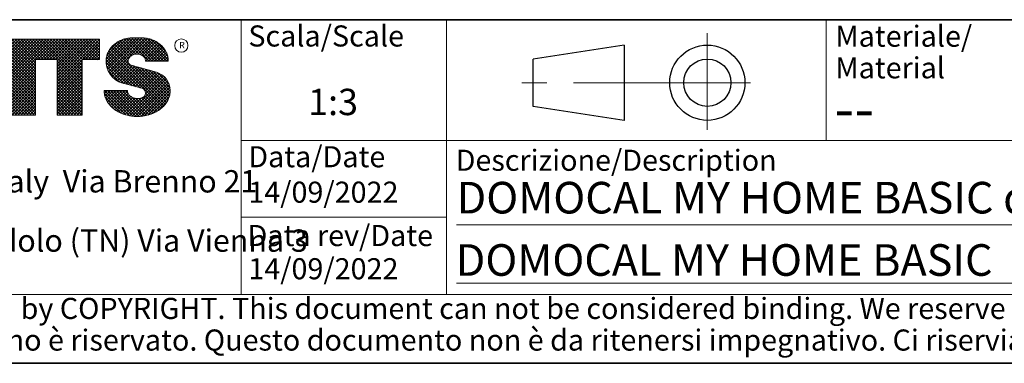
# Model space of a CAD drawing. Units: millimetres. Extents: x 6 to 413, y 7 to 291.
# Drawn here: x 256 to 350, y 7 to 40 of the extents above; entities that cross this region are included whole.
import ezdxf

# ---------------------------------------------------------------- set-up
doc = ezdxf.new("R2010")
doc.units = ezdxf.units.MM
doc.linetypes.add('CENTERX2', pattern=[20.319999999999997, 12.7, -2.54, 2.54, -2.54])
doc.styles.add('SLDTEXTSTYLE0', font='ISOCP3', dxfattribs={"width": 0.96})
doc.styles.add('SLDTEXTSTYLE1', font='TXT', dxfattribs={"width": 0.605})
pattern_1 = [(45.0000000000001, (0, 0), (-0.1403165018917058, 0.1403165018917053), []), (135.0000000000001, (0, 0), (-0.1403165018917053, -0.1403165018917057), [])]

# ---------------------------------------------------------------- blocks, each defined once
blk = doc.blocks.new('SW_NOTE_0')
at = {"color": 0, "linetype": 'Continuous', "lineweight": 0, "insert": (0, 2.046395036887995), "char_height": 1.5875, "attachment_point": 1, "style": 'SLDTEXTSTYLE0'}
blk.add_mtext('Sede Legale:', dxfattribs=at)
blk = doc.blocks.new('SW_NOTE_0_1')
at = {"color": 0, "linetype": 'Continuous', "lineweight": 0, "insert": (0, 2.046395036887996), "char_height": 1.5875, "attachment_point": 1, "style": 'SLDTEXTSTYLE0'}
blk.add_mtext('Sede Operativa:', dxfattribs=at)
blk = doc.blocks.new('SW_NOTE_0_2')
at = {"color": 0, "linetype": 'Continuous', "lineweight": 0, "insert": (0, 2.728526715850658), "char_height": 2.116666666666666, "attachment_point": 1, "style": 'SLDTEXTSTYLE0'}
blk.add_mtext('20853 BIASSONO (MB) Italy  Via Brenno 21', dxfattribs=at)
blk = doc.blocks.new('SW_NOTE_0_3')
at = {"color": 0, "linetype": 'Continuous', "lineweight": 0, "insert": (0, 0.7734406438631782), "char_height": 0.6, "attachment_point": 1, "style": 'SLDTEXTSTYLE1'}
blk.add_mtext('R', dxfattribs=at)
blk = doc.blocks.new('SW_NOTE_0_4')
at = {"color": 0, "linetype": 'Continuous', "lineweight": 0, "insert": (0.8598958333333332, 2.728526715850659), "char_height": 2.116666666666666, "attachment_point": 1, "style": 'SLDTEXTSTYLE0'}
blk.add_mtext('38121 TRENTO fraz. Gardolo (TN) Via Vienna 3', dxfattribs=at)
blk = doc.blocks.new('Blocco3')
at = {"linetype": 'Continuous'}
h = blk.add_hatch(dxfattribs=at)
h.set_pattern_fill('NET', color=8, scale=0.0625, angle=45.0000000000001, style=0)
h.set_pattern_definition(pattern_1)
edge = h.paths.add_edge_path(flags=0)
edge.add_arc((45.06115806892275, 16.5114450354798), 0.5957262272328816, 186.5198373590754, 199.3038780978759, ccw=False)
edge.add_arc((45.04420873719567, 16.50962366435909), 0.5786797133902571, 180.0155103752775, 186.5312194619315, ccw=False)
edge.add_line((44.46552904500891, 16.50946701164423), (42.25752904500893, 16.50946701164385))
edge.add_arc((44.18603307666216, 16.50996104706786), 1.928504094933136, 180.0146777728456, 186.4123960736497)
edge.add_arc((44.23738139714609, 16.515362801642), 1.980134492169909, 186.4017819582809, 198.9766475152823)
edge.add_arc((44.39128441893828, 16.56795904464408), 2.142776481560827, 198.9683875918098, 210.8849179078794)
edge.add_arc((44.61166259275087, 16.69943837653658), 2.39939542117679, 210.8780422952446, 221.9134871222623)
edge.add_arc((44.85480924302723, 16.91736933899839), 2.725913633704397, 221.9082412642137, 232.0310887879014)
edge.add_arc((45.07715513635127, 17.20193775914857), 3.087046356424883, 232.0272080115069, 241.3355965365689)
edge.add_arc((45.24603657093621, 17.51050012324978), 3.438801448091314, 241.3327083879403, 249.9896368441533)
edge.add_arc((45.34725225055329, 17.78801132532556), 3.734194511721926, 249.9874307793477, 258.1785727277431)
edge.add_arc((45.38771112548294, 17.98073158851377), 3.931115833052039, 258.1768281598786, 266.0905752210104)
edge.add_arc((45.39252904500938, 18.04976811020574), 4.000320196211769, 266.0891452354333, 273.9108547645717)
edge.add_arc((45.39731701440232, 17.98094836402009), 3.931334146149711, 273.9096448602884, 281.8229517588199)
edge.add_arc((45.4376869696974, 17.78842815150741), 3.734626849412173, 281.8219022035373, 290.0120942893549)
edge.add_arc((45.53875968590813, 17.51107897323941), 3.439434950392664, 290.0111619263286, 298.6664928415928)
edge.add_arc((45.7074598200074, 17.20261188871908), 3.087850429968319, 298.6656180832103, 307.9715773687166)
edge.add_arc((45.92962383311786, 16.91803887327351), 2.726825988362962, 307.9706091044987, 318.0900608434113)
edge.add_arc((46.17265778346068, 16.69998218189551), 2.400307661903285, 318.088616399965, 329.1198541825174)
edge.add_arc((46.39308337412456, 16.56827986020729), 2.143533575461953, 329.1171941602808, 341.0295003400614)
edge.add_arc((46.54725014449179, 16.5154588441048), 1.980569090086575, 341.0247377042438, 353.5968328221996)
edge.add_arc((46.59506746836535, 16.51041435044312), 1.932487507373016, 353.5873527063252, 356.7846350377361)
edge.add_arc((46.61165730255683, 16.50948641804131), 1.915871742552177, 356.7845142237129, 359.9994196348174)
edge.add_arc((46.72637301809257, 16.50946701163364), 1.801156026918341, 0, 74.22025531803895)
edge.add_line((47.2161795047902, 18.24274501555968), (44.82556098410442, 18.91830915241684))
edge.add_arc((44.9320242026464, 19.29505049810555), 0.3914951576375584, 172.7087314225675, 254.2202553180024, ccw=False)
edge.add_arc((45.12849007786608, 19.28333375051457), 0.5880100908548186, 162.165586868528, 174.0059807067136, ccw=False)
edge.add_arc((45.16002618631481, 19.27323782500176), 0.6211228028240731, 150.7625471398166, 162.1699870806363, ccw=False)
edge.add_arc((45.20519158401089, 19.24799848911449), 0.6728619177555087, 139.9607077937478, 150.7656315814739, ccw=False)
edge.add_arc((45.25507056166797, 19.20612283538228), 0.7379885796620933, 129.8123774333935, 139.9628536576919, ccw=False)
edge.add_arc((45.30072353609345, 19.15138842107454), 0.809263047047259, 120.27552402571419, 129.8140059279949, ccw=False)
edge.add_arc((45.33541956815332, 19.09199788199054), 0.8780456781598633, 111.2480161453112, 120.27693449509849, ccw=False)
edge.add_arc((45.35621963246292, 19.03856667885261), 0.9353827139821759, 102.59618479047049, 111.24938262362829, ccw=False)
edge.add_arc((45.36453465193721, 19.00146667799356), 0.9734030907632052, 94.17273331414867, 102.59760830043251, ccw=False)
edge.add_arc((45.36552904500888, 18.98820473740789), 0.9867022327901889, 85.82571215071579, 94.1742878492829, ccw=False)
edge.add_arc((45.36653040687354, 19.00151395523621), 0.9733554317742666, 77.4021850709741, 85.82747331441101, ccw=False)
edge.add_arc((45.37486568696492, 19.03865617343216), 0.9352894353064158, 68.75018505204758, 77.40424753390482, ccw=False)
edge.add_arc((45.39569695852665, 19.09211896634796), 0.8779116473468327, 59.722374852032715, 68.75267450752477, ccw=False)
edge.add_arc((45.43042996664173, 19.15152445821986), 0.8090974608341593, 50.18501575957839, 59.725454286712704, ccw=False)
edge.add_arc((45.47611632174291, 19.20625213501936), 0.7378067956658844, 40.03589260142758, 50.18887630755728, ccw=False)
edge.add_arc((45.52601146630402, 19.24809862811384), 0.6726865151564858, 29.232955538525573, 40.04070508617059, ccw=False)
edge.add_arc((45.57116176380907, 19.27329438071612), 0.6209818631501486, 17.828714093369115, 29.23875168617178, ccw=False)
edge.add_arc((45.60264583678176, 19.28335017090542), 0.5879309770710306, 5.993219805660885, 17.83521261898761, ccw=False)
edge.add_arc((45.61292558107525, 19.28434574377955), 0.5776034766636615, 0.012029249508600515, 6.001471372912306, ccw=False)
edge.add_line((46.19052904500881, 19.28446701163464), (48.34752902630239, 19.28446701163464))
edge.add_arc((46.39002351814973, 19.28445340842631), 1.957505508199923, 0.0003981630816974611, 2.836014343801475)
edge.add_arc((46.37683713775991, 19.28380295287555), 1.970707921334659, 2.835933772533007, 5.659443682139333)
edge.add_arc((46.35838669738737, 19.28219581826266), 1.989226927693886, 5.653101356194595, 16.87308970083372)
edge.add_arc((46.28996746631433, 19.26159442663321), 2.060680327877944, 16.86907560868967, 27.8236333030418)
edge.add_arc((46.19185307363353, 19.20995215872329), 2.171555678974831, 27.82038250018099, 38.39292481794157)
edge.add_arc((46.08335200137739, 19.12411166863691), 2.309906905779259, 38.39030831921242, 48.53048232723409)
edge.add_arc((45.98392505033181, 19.01175101505159), 2.459942324295824, 48.52829796787363, 58.24686155261538)
edge.add_arc((45.90828833905262, 18.88970605071616), 2.603524628424836, 58.24492006637411, 67.59904062886916)
edge.add_arc((45.86290515069405, 18.77983331732091), 2.722401219848767, 67.59719673364309, 76.67446447463736)
edge.add_arc((45.84473518371627, 18.70351471180111), 2.800852920098214, 76.67261134518286, 85.57815923005097)
edge.add_arc((45.84229113252329, 18.67359855220153), 2.83086846943038, 85.57552266053497, 89.99518473518364)
edge.add_line((45.842529045009, 21.50446701163457), (44.94252904500888, 21.50446701163457))
edge.add_arc((44.94276695749281, 18.67359850982044), 2.830868511811478, 90.00481526470834, 94.42447730593362)
edge.add_arc((44.94032290617282, 18.70351467131333), 2.800852960581912, 94.42184073649385, 103.3273885570555)
edge.add_arc((44.92215293807671, 18.77983328213883), 2.722401254912012, 103.325535427645, 112.4028031126715)
edge.add_arc((44.87676974692227, 18.88970602315703), 2.603524655375139, 112.4009592174978, 121.7550797381683)
edge.add_arc((44.80113303096691, 19.01175099598262), 2.459942341566146, 121.7531382519939, 131.4717018150411)
edge.add_arc((44.70170607377013, 19.12411165738949), 2.309906913115744, 131.4695174557465, 141.6096914674093)
edge.add_arc((44.59320499475962, 19.20995215348743), 2.171555677284356, 141.6070749687322, 152.1796173186054)
edge.add_arc((44.49509059596939, 19.26159442501529), 2.060680319096067, 152.1763665156696, 163.1309242692057)
edge.add_arc((44.42667136062602, 19.28219581809734), 1.989226914404197, 163.1269101769954, 174.3468986007444)
edge.add_arc((44.57419603198336, 19.27593466072469), 2.136666986974319, 174.5695011428801, 255.0000000000066)
edge.add_line((44.02118592271279, 17.21207283582689), (45.84626778507497, 16.7230436246862))
edge.add_arc((45.72605237752408, 16.27439361585378), 0.4644766674849869, -75.4769371718246, 74.99999999999619, ccw=False)
edge.add_arc((45.45547266962009, 16.93669211548194), 1.17737379801132, 281.61443982591936, 289.1926520628284, ccw=False)
edge.add_arc((45.44209783683689, 17.0014953670647), 1.243542859950836, 273.8399017988016, 281.616949785706, ccw=False)
edge.add_arc((45.440529045009, 17.02449564793318), 1.266596567151676, 266.1589686822715, 273.84103131772883, ccw=False)
edge.add_arc((45.43895075328292, 17.00142536587583), 1.243472379722312, 258.3828294730344, 266.160318942436, ccw=False)
edge.add_arc((45.42567488373167, 16.93701849461646), 1.177711505774551, 250.31862059628048, 258.38449360241736, ccw=False)
edge.add_arc((45.39245629651771, 16.84426652461201), 1.079190438371595, 241.7680470576149, 250.3207490608705, ccw=False)
edge.add_arc((45.33702181320746, 16.74112027367779), 0.9620916403619206, 232.5317468519101, 241.7708733172753, ccw=False)
edge.add_arc((45.26402174126313, 16.64596892275373), 0.8421633851545682, 222.4290094636793, 232.5356131763763, ccw=False)
edge.add_arc((45.18416462057952, 16.57306790402564), 0.7340351609004617, 211.3430568025371, 222.4343521567399, ccw=False)
edge.add_arc((45.11175154475656, 16.5290607105654), 0.649298633060035, 199.2950708619685, 211.3502326774161, ccw=False)
h = blk.add_hatch(dxfattribs=at)
h.set_pattern_fill('NET', color=8, scale=0.0625, angle=45.0000000000001, style=0)
h.set_pattern_definition(pattern_1)
h.paths.add_polyline_path([(11.05444382492512, 14.16382701164379), (7.313952129728942, 21.3799670116438), (3.694452129728916, 21.3799670116438), (7.434943824925099, 14.16382701164379)], flags=0)
h = blk.add_hatch(dxfattribs=at)
h.set_pattern_fill('NET', color=8, scale=0.0625, angle=45.0000000000001, style=0)
h.set_pattern_definition(pattern_1)
h.paths.add_polyline_path([(15.3933988249251, 14.16382701164379), (11.65290712972893, 21.37996701164379), (8.033407129728966, 21.37996701164379), (11.77389882492522, 14.16382701164379)], flags=0)
h = blk.add_hatch(dxfattribs=at)
h.set_pattern_fill('NET', color=8, scale=0.0625, angle=45.0000000000001, style=0)
h.set_pattern_definition(pattern_1)
h.paths.add_polyline_path([(12.37769623268193, 21.37996701164379), (12.37419275042715, 21.37646352938913), (15.77659712972891, 14.8648670116438), (15.77659712972891, 21.37996701164379)], flags=0)
h = blk.add_hatch(dxfattribs=at)
h.set_pattern_fill('NET', color=8, scale=0.0625, angle=45.0000000000001, style=0)
h.set_pattern_definition(pattern_1)
h.paths.add_polyline_path([(18.58302904500901, 14.1739670116438), (20.63202904500886, 14.17396701164379), (21.50652904500886, 17.08996701164384), (22.38062662423105, 14.17530887440915), (22.3819684869964, 14.1739670116438), (24.43002904500882, 14.1739670116438), (26.74152904500894, 21.37996701164335), (24.43152904500879, 21.37996701164335), (23.36652904500892, 18.53896701164332), (22.30152904500885, 21.37996701164331), (20.71152904500898, 21.37996701164331), (19.64652904500904, 18.53896701164336), (18.58839398242877, 21.36165406590695), (18.57008103669182, 21.37996701164385), (16.27152904500887, 21.37996701164379)], flags=0)
h = blk.add_hatch(dxfattribs=at)
h.set_pattern_fill('NET', color=8, scale=0.0625, angle=45.0000000000001, style=0)
h.set_pattern_definition(pattern_1)
h.paths.add_polyline_path([(28.0109849374968, 15.27196701164379), (30.06807315252094, 15.27196701164379), (30.41502904500895, 14.1739670116438), (32.71602904500884, 14.1739670116438), (30.38202904500878, 21.37996701164385), (27.69702904500885, 21.37996701164385), (25.3630290450089, 14.1739670116438), (27.66402904500879, 14.1739670116438)], flags=0)
h.paths.add_polyline_path([(29.55237914838586, 16.90396701164381), (28.5266789416319, 16.90396701164381), (29.03952904500888, 18.52696701164385)], flags=0)
h = blk.add_hatch(dxfattribs=at)
h.set_pattern_fill('NET', color=8, scale=0.0625, angle=45.0000000000001, style=0)
h.set_pattern_definition(pattern_1)
h.paths.add_polyline_path([(40.177029045009, 14.18567151533784), (40.177029045009, 19.44496701164383), (41.80752904500887, 19.44496701164383), (41.80752904500887, 21.37996701164385), (31.71852904500885, 21.37996701164385), (31.71852904500885, 19.44496701164383), (33.34902904500883, 19.44496701164383), (33.34902904500883, 14.1739670116438), (35.74002904500887, 14.1739670116438), (35.74002904500887, 19.44496701164383), (37.78602904500886, 19.44496701164383), (37.78602904500886, 14.1739670116438), (40.16532454131496, 14.1739670116438)], flags=0)
at = {"color": 7, "linetype": 'Continuous', "lineweight": 18}
for p, q in [((44.94252904500895, 21.50446701162918), (45.84252904500907, 21.50446701162918)), ((3.694452129728909, 21.37996701164379), (7.434943824925091, 14.16382701164379)), ((7.313952129728936, 21.37996701164379), (3.694452129728909, 21.37996701164379)), ((7.313952129728936, 21.37996701164379), (11.05444382492512, 14.16382701164379)), ((8.033407129728971, 21.37996701164379), (11.77389882492522, 14.16382701164379)), ((11.65290712972893, 21.37996701164379), (8.033407129728971, 21.37996701164379)), ((11.65290712972893, 21.37996701164379), (15.3933988249251, 14.16382701164379)), ((12.37236212972889, 21.37996701164379), (15.77659712972891, 21.37996701164379)), ((12.37236212972889, 21.37996701164379), (15.77659712972891, 14.8648670116438)), ((12.37419275042715, 21.37646352938913), (12.37769623268193, 21.37996701164379)), ((15.77659712972891, 21.37996701164379), (15.77659712972891, 14.8648670116438)), ((16.27152904500887, 21.37996701164379), (18.58152904500891, 21.37996701164385)), ((16.27152904500887, 21.37996701164379), (18.58302904500901, 14.1739670116438)), ((18.58839398242877, 21.36165406590695), (18.57008103669181, 21.37996701164385)), ((18.58152904500891, 21.37996701164385), (19.64652904500904, 18.53896701164336)), ((19.64652904500904, 18.53896701164336), (20.71152904500898, 21.37996701164331)), ((20.71152904500898, 21.37996701164331), (22.30152904500884, 21.37996701164331)), ((22.30152904500884, 21.37996701164331), (23.36652904500892, 18.53896701164332)), ((23.36652904500892, 18.53896701164332), (24.43152904500879, 21.37996701164335)), ((26.74152904500894, 21.37996701164335), (24.43002904500883, 14.1739670116438)), ((24.43152904500879, 21.37996701164335), (26.74152904500894, 21.37996701164335)), ((25.3630290450089, 14.1739670116438), (27.69702904500885, 21.37996701164385)), ((27.69702904500885, 21.37996701164385), (30.38202904500878, 21.37996701164385)), ((32.71602904500884, 14.1739670116438), (30.38202904500878, 21.37996701164385)), ((31.71852904500885, 21.37996701164385), (41.80752904500887, 21.37996701164385)), ((31.71852904500885, 19.44496701164383), (31.71852904500885, 21.37996701164385)), ((41.80752904500887, 19.44496701164383), (41.80752904500887, 21.37996701164385)), ((42.99506483011587, 20.68066256261463), (43.14012733671682, 20.82572506921564)), ((31.71852904500885, 19.44496701164383), (33.34902904500883, 19.44496701164383)), ((33.34902904500883, 14.1739670116438), (33.34902904500883, 19.44496701164383)), ((35.74002904500887, 14.1739670116438), (35.74002904500887, 19.44496701164383)), ((35.74002904500887, 19.44496701164383), (37.78602904500886, 19.44496701164383)), ((37.78602904500886, 14.1739670116438), (37.78602904500886, 19.44496701164383)), ((40.177029045009, 14.1739670116438), (40.177029045009, 19.44496701164383)), ((40.177029045009, 19.44496701164383), (41.80752904500887, 19.44496701164383)), ((44.8255609841045, 18.91830915241145), (47.21617950479028, 18.24274501555429)), ((48.34752902630248, 19.28446701162925), (46.19052904500889, 19.28446701162925)), ((29.03952904500887, 18.52696701164385), (28.52667894163189, 16.90396701164381)), ((29.03952904500887, 18.52696701164385), (29.55237914838586, 16.90396701164381)), ((21.50652904500886, 17.08996701164383), (20.63202904500886, 14.1739670116438)), ((21.50652904500886, 17.08996701164383), (22.38102904500897, 14.1739670116438)), ((28.52667894163189, 16.90396701164381), (29.55237914838586, 16.90396701164381)), ((44.0211859227128, 17.21207283582147), (45.84626778507499, 16.72304362468078)), ((42.25752904500893, 16.50946701164385), (44.46552904500891, 16.50946701164423)), ((28.0109849374968, 15.27196701164379), (27.66402904500879, 14.1739670116438)), ((28.0109849374968, 15.27196701164379), (30.06807315252094, 15.27196701164379)), ((30.06807315252094, 15.27196701164379), (30.41502904500895, 14.1739670116438)), ((7.434943824925091, 14.16382701164379), (11.05444382492512, 14.16382701164379)), ((11.77389882492522, 14.16382701164379), (15.3933988249251, 14.16382701164379)), ((20.63202904500886, 14.1739670116438), (18.58302904500901, 14.1739670116438)), ((22.3819684869964, 14.1739670116438), (22.38062662423105, 14.17530887440915)), ((24.43002904500883, 14.1739670116438), (22.38102904500897, 14.1739670116438)), ((25.3630290450089, 14.1739670116438), (27.66402904500879, 14.1739670116438)), ((30.41502904500895, 14.1739670116438), (32.71602904500884, 14.1739670116438)), ((35.74002904500887, 14.1739670116438), (33.34902904500883, 14.1739670116438)), ((37.78602904500886, 14.1739670116438), (40.177029045009, 14.1739670116438)), ((40.16532454131497, 14.1739670116438), (40.177029045009, 14.18567151533783))]:
    blk.add_line(p, q, dxfattribs=at)
blk.add_circle((49.58304838951346, 20.77788500044874), 0.6302727769328706, dxfattribs=at)
for centre, radius, start, end in [((44.94032290617289, 18.70351467130794), 2.800852960581919, 94.42184073649385, 103.3273885570555), ((44.94276695749289, 18.67359850981505), 2.830868511811481, 90.00481526470848, 94.42447730593375), ((45.84229113252336, 18.67359855219616), 2.830868469430371, 85.57552266053482, 89.99518473518364), ((45.84473518371635, 18.70351471179573), 2.800852920098217, 76.67261134518287, 85.57815923005097), ((44.70170607377017, 19.12411165738409), 2.309906913115741, 131.4695174557463, 141.6096914674094), ((44.80113303096696, 19.01175099597723), 2.459942341566148, 121.7531382519939, 131.4717018150413), ((44.87676974692232, 18.88970602315163), 2.603524655375143, 112.4009592174975, 121.7550797381682), ((44.92215293807676, 18.77983328213345), 2.722401254912012, 103.3255354276448, 112.4028031126715), ((45.86290515069412, 18.77983331731553), 2.722401219848772, 67.59719673364295, 76.67446447463739), ((45.9082883390527, 18.88970605071078), 2.603524628424831, 58.24492006637398, 67.59904062886913), ((45.98392505033186, 19.0117510150462), 2.459942324295831, 48.52829796787333, 58.2468615526149), ((46.08335200137747, 19.12411166863152), 2.309906905779259, 38.3903083192126, 48.53048232723428), ((44.42667136062605, 19.28219581809192), 1.989226914404205, 163.126910176995, 174.3468986007445), ((44.49509059596942, 19.26159442500987), 2.060680319096064, 152.1763665156693, 163.1309242692057), ((44.59320499475967, 19.20995215348202), 2.171555677284359, 141.6070749687323, 152.1796173186054), ((45.20519158401097, 19.2479984891091), 0.6728619177555144, 139.960707793748, 150.7656315814741), ((45.25507056166806, 19.20612283537689), 0.7379885796620934, 129.8123774333943, 139.9628536576925), ((45.30072353609353, 19.15138842106914), 0.809263047047257, 120.2755240257146, 129.8140059279952), ((45.3354195681534, 19.09199788198515), 0.8780456781598602, 111.248016145312, 120.2769344950991), ((45.356219632463, 19.03856667884722), 0.9353827139821707, 102.5961847904715, 111.2493826236296), ((45.36453465193729, 19.00146667798817), 0.9734030907632061, 94.17273331414913, 102.5976083004329), ((45.36552904500897, 18.9882047374025), 0.9867022327901879, 85.82571215071707, 94.17428784928376), ((45.36653040687362, 19.00151395523083), 0.9733554317742633, 77.40218507097485, 85.82747331441215), ((45.374865686965, 19.03865617342677), 0.9352894353064114, 68.75018505204902, 77.40424753390555), ((45.39569695852672, 19.09211896634257), 0.877911647346837, 59.72237485203349, 68.75267450752577), ((45.4304299666418, 19.15152445821447), 0.8090974608341591, 50.18501575957902, 59.72545428671381), ((45.47611632174299, 19.20625213501397), 0.7378067956658865, 40.03589260142874, 50.18887630755815), ((45.5260114663041, 19.24809862810844), 0.6726865151564876, 29.23295553852806, 40.04070508617233), ((46.19185307363361, 19.2099521587179), 2.171555678974832, 27.82038250018083, 38.39292481794168), ((46.28996746631442, 19.26159442662782), 2.06068032787794, 16.86907560868976, 27.8236333030418), ((46.35838669738745, 19.28219581825727), 1.989226927693887, 5.653101356194676, 16.87308970083372), ((44.57419603198338, 19.27593466071927), 2.136666986974321, 174.5695011428801, 255.0000000000064), ((44.93202420264647, 19.29505049810016), 0.3914951576375621, 172.7087314225688, 254.2202553180033), ((45.12849007786615, 19.28333375050919), 0.5880100908548216, 162.1655868685295, 174.0059807067147), ((45.16002618631489, 19.27323782499637), 0.6211228028240774, 150.7625471398166, 162.1699870806371), ((45.57116176380914, 19.27329438071072), 0.6209818631501555, 17.82871409337036, 29.23875168617374), ((45.60264583678183, 19.28335017090003), 0.5879309770710358, 5.993219805662032, 17.83521261898817), ((45.61292558107532, 19.28434574377416), 0.5776034766636643, 0.01202924950971588, 6.001471372913451), ((46.37683713775999, 19.28380295287016), 1.970707921334663, 2.835933772532893, 5.659443682139312), ((46.39002351814982, 19.28445340842092), 1.957505508199924, 0.0003981630816974611, 2.836014343801475), ((46.72637301809212, 16.50946701162703), 1.801156026920168, 6.538978873354807e-10, 74.22025531803364), ((44.18603307666216, 16.50996104706786), 1.928504094933163, 180.0146777728456, 186.4123960736496), ((44.23738139714609, 16.515362801642), 1.980134492169936, 186.4017819582808, 198.9766475152824), ((45.04420873719567, 16.50962366435365), 0.5786797133902616, 180.0155103747398, 186.5312194619323), ((45.06115806892275, 16.51144503547436), 0.5957262272328773, 186.5198373590759, 199.3038780978767), ((45.11175154475656, 16.52906071055996), 0.6492986330600353, 199.2950708619699, 211.3502326774175), ((45.18416462057953, 16.57306790402021), 0.7340351609004631, 211.3430568025384, 222.434352156741), ((45.26402174126314, 16.64596892274829), 0.8421633851545696, 222.4290094636796, 232.535613176377), ((45.33702181320747, 16.74112027367236), 0.9620916403619229, 232.5317468519111, 241.7708733172761), ((45.39245629651772, 16.84426652460658), 1.079190438371592, 241.7680470576157, 250.3207490608713), ((45.72605237752411, 16.27439361584835), 0.4644766674849887, 284.5230628281769, 74.99999999999723), ((46.54725014449336, 16.51545884410744), 1.980569090086578, 341.0247377042437, 353.5968328221996), ((46.59506746836692, 16.51041435044575), 1.932487507373017, 353.5873527063252, 356.7846350377361), ((46.6116573025584, 16.50948641804395), 1.915871742552178, 356.7845142237128, 359.9994196351557), ((44.39128441893828, 16.56795904464408), 2.142776481560883, 198.9683875918099, 210.8849179078793), ((44.61166259275087, 16.69943837653658), 2.399395421176823, 210.8780422952446, 221.9134871222623), ((44.85480924302723, 16.91736933899839), 2.725913633704416, 221.9082412642137, 232.0310887879014), ((45.42567488373169, 16.93701849461103), 1.17771150577455, 250.3186205962813, 258.3844936024182), ((45.43895075328293, 17.0014253658704), 1.243472379722314, 258.3828294730351, 266.1603189424371), ((45.44052904500902, 17.02449564792775), 1.266596567151677, 266.1589686822723, 273.8410313177296), ((45.44209783683691, 17.00149536705927), 1.243542859950833, 273.8399017988024, 281.6169497857068), ((45.45547266962011, 16.93669211547651), 1.177373798011318, 281.6144398259202, 289.1926520628293), ((45.45348980676021, 16.94240480882488), 1.183420828830196, 289.1923920736743, 289.6798656664244), ((45.48857611826804, 16.84447495404914), 1.07939534120923, 289.6768084583609, 292.8867792227782), ((45.48935011334729, 16.84255941323019), 1.077329585994261, 292.8884764659052, 296.1017072893285), ((45.92962383311786, 16.9180388732735), 2.726825988362958, 307.9706091044987, 318.0900608434114), ((46.17265778346068, 16.69998218189551), 2.400307661903371, 318.0886163999649, 329.1198541825904), ((46.39308337412614, 16.56827986020993), 2.143533575461955, 329.1171941602805, 341.0295003400613), ((45.07715513635127, 17.20193775914857), 3.087046356424895, 232.0272080115069, 241.3355965365689), ((45.24603657093621, 17.51050012324978), 3.438801448091321, 241.3327083879404, 249.9896368441533), ((45.34725225055329, 17.78801132532557), 3.734194511722001, 249.9874307793477, 258.1785727277431), ((45.38771112548294, 17.98073158851376), 3.931115833052035, 258.1768281598785, 266.0905752210104), ((45.39252904500938, 18.04976811020574), 4.000320196211768, 266.0891452354333, 273.9108547645717), ((45.39731701440232, 17.98094836402009), 3.931334146149712, 273.9096448602884, 281.8229517588199), ((45.4376869696974, 17.78842815150742), 3.734626849412178, 281.8219022035373, 290.0120942893549), ((45.53875968590813, 17.51107897323941), 3.439434950392669, 290.0111619263286, 298.6664928415928), ((45.7074598200074, 17.20261188871908), 3.087850429968317, 298.6656180832103, 307.9715773687166)]:
    blk.add_arc(centre, radius, start, end, dxfattribs=at)
at = {"color": 7, "linetype": 'Continuous', "lineweight": 0}
for name, p in [('SW_NOTE_0_3', (49.38915362675317, 20.35295528200737)), ('SW_NOTE_0_1', (0.3940809581797766, 9.144525187438282)), ('SW_NOTE_0_2', (0.6867729305624071, 6.23198116040911)), ('SW_NOTE_0', (0.2250572358014641, 3.318754305132004)), ('SW_NOTE_0_4', (-0.4046335912333276, 0.6092819875281319))]:
    blk.add_blockref(name, p, dxfattribs=at)
blk = doc.blocks.new('SW_NOTE_0_5')
at = {"color": 0, "linetype": 'Continuous', "lineweight": 0, "char_height": 2, "attachment_point": 1, "style": 'SLDTEXTSTYLE0'}
for s, insert in [('Materiale/', (0, 2.578135479543928)), ('Material', (0, -0.4218645465331045))]:
    blk.add_mtext(s, dxfattribs=dict(at, insert=insert))
blk = doc.blocks.new('SW_NOTE_0_6')
at = {"color": 0, "linetype": 'Continuous', "lineweight": 0, "char_height": 2, "attachment_point": 1, "style": 'SLDTEXTSTYLE0'}
for s, insert in [('This drawing is covered by COPYRIGHT. This document can not be considered binding. We reserve the right to change our products.', (0, 2.578135479543931)), ('Il COPYRIGHT del disegno è riservato. Questo documento non è da ritenersi impegnativo. Ci riserviamo il diritto di modificare i nostri prodotti.', (0, -0.421864546533101))]:
    blk.add_mtext(s, dxfattribs=dict(at, insert=insert))

msp = doc.modelspace()

# ---------------------------------------------------------------- linework, layer by layer
at = {"color": 7, "linetype": 'Continuous', "lineweight": 35}
for p, q in [((221.2162842212083, 39.6951229249135), (413.0639869005332, 39.6951229249135)), ((6.273361983811114, 7.106213171731762), (413.0639869005332, 7.106213171731762))]:
    msp.add_line(p, q, dxfattribs=at)
at = {"color": 7, "linetype": 'Continuous', "lineweight": 18}
for p, q in [((277.1851830497584, 39.6951229249135), (277.1851830497584, 13.62428617807676)), ((296.6851830497585, 39.6951229249135), (296.6851830497585, 31.69512292491349)), ((332.7170817050009, 28.22350152879016), (332.7170817050009, 39.6951229249135)), ((296.6851830497585, 31.69512292491349), (296.6851830497585, 23.69512292491348)), ((362.1851830497583, 28.22350152879016), (277.1851830497584, 28.22350152879005)), ((296.6851830497585, 23.69512292491348), (296.6851830497585, 15.69512292491348)), ((277.1851830497584, 20.96075643342298), (296.6851830497585, 20.96075643342298)), ((297.6276510642586, 20.23129681269508), (411.1276510642586, 20.23129681269508)), ((296.6851830497585, 15.69512292491348), (296.6851830497585, 13.62428617807676)), ((297.6276510642586, 14.69512292491348), (411.1276510642586, 14.69512292491359)), ((221.2162842212083, 13.62428617807676), (413.0639869005332, 13.62428617807676))]:
    msp.add_line(p, q, dxfattribs=at)
at = {"color": 7, "linetype": 'CENTERX2', "lineweight": 18}
for q in [(321.4372588697594, 38.42850984200091), (303.8344486829963, 33.71887522721212), (325.525504729441, 33.71887522721212), (321.4372588697594, 29.25550362840096)]:
    msp.add_line((321.4372588697594, 33.71887522721212), q, dxfattribs=at)
at = {"color": 7, "linetype": 'Continuous', "lineweight": 25}
for p, q in [((313.5592146688426, 37.28894873031024), (304.9014077564696, 35.96087286962096)), ((313.5592146688426, 37.28894873031024), (313.5592146688426, 30.14880172411444)), ((304.9014077564696, 31.47687758480372), (304.9014077564696, 35.96087286962096)), ((313.5592146688426, 30.14880172411444), (304.9014077564696, 31.47687758480372))]:
    msp.add_line(p, q, dxfattribs=at)
for radius in [3.570073503097982, 2.241997642408753]:
    msp.add_circle((321.4372588697594, 33.71887522721212), radius, dxfattribs=at)

# ---------------------------------------------------------------- block references
at = {"color": 7, "linetype": 'Continuous', "lineweight": 0}
for name, p in [('SW_NOTE_0_5', (333.5848337657122, 36.55552179964372)), ('SW_NOTE_0_6', (225.8001969579715, 10.73350517632843))]:
    msp.add_blockref(name, p, dxfattribs=at)
at = {"color": 7, "linetype": 'Continuous'}
msp.add_blockref('Blocco3', (221.9308917918686, 16.46428544063607), dxfattribs=at)

# ---------------------------------------------------------------- texts
at = {"color": 7, "linetype": 'Continuous', "lineweight": 0, "style": 'SLDTEXTSTYLE0'}
for s, insert, char_height, attachment_point in [('Scala/Scale', (277.8772702171739, 39.1524795573681), 2, 1), ('1:3', (285.917171176562, 33.14448642598741), 2.5, 2), ('{--}', (333.5057921801713, 33.29868544561404), 4, 1), ('Data/Date', (277.8719117296768, 27.70007244396143), 2, 1), ('Descrizione/Description', (297.55293511047, 27.36448530231199), 2, 1), ('14/09/2022', (277.8719117296765, 24.33738858740885), 2, 1), ('DOMOCAL MY HOME BASIC dima chiusa E + 1S', (297.6405040146541, 24.31490559313466), 3, 1), ('Data rev/Date', (277.8019470525813, 20.22442898972992), 2, 1), ('DOMOCAL MY HOME BASIC  closed frame E + 1S', (297.5529351104695, 18.40247723024753), 3, 1), ('14/09/2022', (277.8719117296764, 17.07464349204162), 2, 1)]:
    msp.add_mtext(s, dxfattribs=dict(at, insert=insert, char_height=char_height, attachment_point=attachment_point))

doc.saveas('drawing.dxf')
